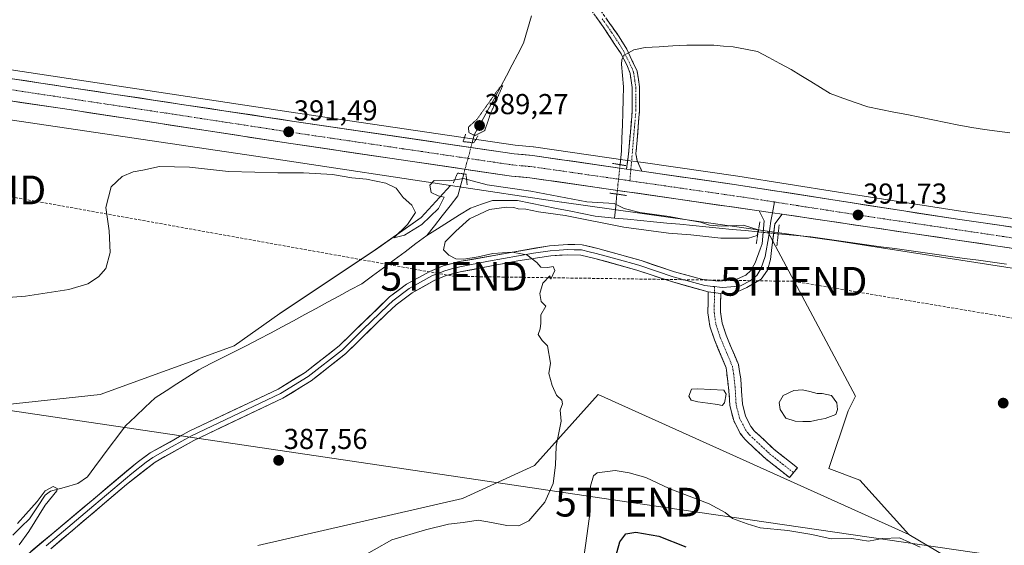
# Model space of a CAD drawing. Units: metres. Extents: x 600929 to 604390, y 4708345 to 4710709.
# Drawn here: x 603821 to 604163, y 4709419 to 4709602 of the extents above; entities that cross this region are included whole.
import ezdxf
from ezdxf.enums import TextEntityAlignment as Align

# ---------------------------------------------------------------- set-up
doc = ezdxf.new("R2010")
doc.units = ezdxf.units.M
doc.header["$MEASUREMENT"] = 0
for name, pattern in [('TRAZO_Y_PUNTO', [1, 0.5, -0.25, 0, -0.25]), ('TRAZOS2', [0.375, 0.25, -0.125]), ('TRAZOSX2', [1.5, 1, -0.5])]:
    doc.linetypes.add(name, pattern=pattern)
doc.layers.get('0').update_dxf_attribs({"lineweight": 5})
for name, color, linetype, lineweight in [('Arbolado forestal CxS', 92, 'Continuous', 0), ('Camino', 19, 'TRAZOSX2', 0), ('Camino Cxs', 19, 'Continuous', 0), ('Camino eje', 19, 'TRAZO_Y_PUNTO', 0), ('Carretera de calzada única', 19, 'Continuous', 13), ('Carretera de calzada única Cxs', 19, 'Continuous', 13), ('Carretera de calzada única eje', 19, 'TRAZO_Y_PUNTO', 0), ('Carátula', 7, 'Continuous', 5), ('Conducción de hidrocarburos lineal', 6, 'TRAZOSX2', 0), ('Corriente natural lineal', 142, 'Continuous', 13), ('Corriente natural lineal oculto', 19, 'TRAZO_Y_PUNTO', 13), ('Cultivos herbáceos CxS', 92, 'Continuous', 0), ('Curva de nivel maestra', 36, 'Continuous', 30), ('Curva de nivel normal', 36, 'Continuous', 0), ('Curva de nivel normal depresión', 36, 'TRAZOS2', 0), ('Estanque', 2, 'Continuous', 0), ('Estanque Cxs', 2, 'Continuous', 0), ('Layer 0', 7, 'Continuous', 0), ('Núcleo urbano CxS', 19, 'Continuous', 0), ('Pastizal CxS', 92, 'Continuous', 0), ('Puente lineal', 2, 'TRAZOS2', 0), ('Punto de cota en terreno', 7, 'Continuous', 0), ('Rótulo de punto de cota en terreno', 19, 'Continuous', 0), ('Tendido', 6, 'Continuous', 0), ('Torre de tendido puntual', 7, 'Continuous', 0)]:
    doc.layers.add(name, color=color, linetype=linetype, lineweight=lineweight)
doc.styles.add('Arial', font='txt', dxfattribs={"height": 0.2})

# ---------------------------------------------------------------- blocks, each defined once
blk = doc.blocks.new('*U153')
at = {"layer": 'Cultivos herbáceos CxS', "color": 92, "linetype": 'Continuous', "lineweight": 0}
blk.add_polyline3d([(603795.0199, 4709570.2949, 392.574), (603912.6197, 4709552.9263, 390.1044), (603970.9035, 4709544.1491, 389.223), (603960.6645, 4709533.0515, 389.3594), (603944.7765, 4709521.7695, 389.0364), (603911.6329, 4709499.7449, 388.2932), (603895.7445, 4709488.4631, 387.9676), (603849.1027, 4709471.5417, 387.3563), (603815.7881, 4709467.9511, 386.9543)], dxfattribs=at)
blk = doc.blocks.new('*U156')
at = {"layer": 'Cultivos herbáceos CxS', "color": 92, "linetype": 'Continuous', "lineweight": 0}
blk.add_polyline3d([(604141.46, 4709142.83, 420.29), (604140.97, 4709173.33, 416.58), (604152.03, 4709196.39, 411.82), (604157.91, 4709224.03, 408.61), (604156.57, 4709251.83, 406.89), (604161.73, 4709264.57, 405.59), (604160.23, 4709279.16, 404.09), (604148.92, 4709310.13, 400.8), (604131.46, 4709328.24, 399.82), (604130.99, 4709358.15, 397.81), (604145.89, 4709380.01, 395.7), (604148.84, 4709394.04, 395.13), (604146.66, 4709408.3, 394.77), (604143.33, 4709415.1, 394.58), (604130.25, 4709422.94, 394.76), (604113.19, 4709441.78, 393.04), (604102.43, 4709445.88, 392.71), (604109.09, 4709465.88, 392.72), (604111.66, 4709471.01, 392.59), (604081.09, 4709528.29, 391.37), (604105.04, 4709524.93, 390.96), (604169.16, 4709515.01, 391.37)], dxfattribs=at)
blk = doc.blocks.new('*U165')
at = {"layer": 'Cultivos herbáceos CxS', "color": 92, "linetype": 'Continuous', "lineweight": 0}
blk.add_polyline3d([(604130.25, 4709422.94, 394.76), (604143.33, 4709415.1, 394.58), (604146.66, 4709408.3, 394.77), (604148.84, 4709394.04, 395.13), (604145.89, 4709380.01, 395.7), (604130.99, 4709358.15, 397.81), (604131.46, 4709328.24, 399.82), (604148.92, 4709310.13, 400.8), (604160.23, 4709279.16, 404.09), (604161.73, 4709264.57, 405.59), (604156.57, 4709251.83, 406.89), (604157.91, 4709224.03, 408.61), (604152.03, 4709196.39, 411.82), (604140.97, 4709173.33, 416.58), (604141.46, 4709142.83, 420.29)], dxfattribs=at)
blk = doc.blocks.new('*U174')
at = {"layer": 'Arbolado forestal CxS', "color": 92, "linetype": 'Continuous', "lineweight": 0}
blk.add_polyline3d([(604130.25, 4709422.94, 394.76), (604143.33, 4709415.1, 394.58), (604146.66, 4709408.3, 394.77), (604148.84, 4709394.04, 395.13), (604145.89, 4709380.01, 395.7), (604130.99, 4709358.15, 397.81), (604131.46, 4709328.24, 399.82), (604148.92, 4709310.13, 400.8), (604160.23, 4709279.16, 404.09), (604161.73, 4709264.57, 405.59), (604156.57, 4709251.83, 406.89), (604157.91, 4709224.03, 408.61), (604152.03, 4709196.39, 411.82), (604140.97, 4709173.33, 416.58), (604141.46, 4709142.83, 420.29)], dxfattribs=at)
blk = doc.blocks.new('*U182')
at = {"layer": 'Curva de nivel normal', "color": 36, "linetype": 'Continuous', "lineweight": 0}
blk.add_polyline3d([(603815.63, 4709505.13, 390), (603823.22, 4709505.77, 390), (603838.22, 4709508.06, 390), (603844.86, 4709510, 390), (603848.52, 4709512.41, 390), (603851.08, 4709515.34, 390), (603852.61, 4709520.85, 390), (603852.29, 4709528.47, 390), (603851.14, 4709536.47, 390), (603852.95, 4709543.65, 390), (603856.83, 4709547.3, 390), (603860.66, 4709548.87, 390), (603863.98, 4709549.47, 390), (603869.72, 4709550.79, 390), (603880.16, 4709550.54, 390), (603893.71, 4709549.06, 390), (603902.9, 4709548.83, 390), (603910.92, 4709548.53, 390), (603919.76, 4709548.6, 390), (603929.92, 4709547.94, 390), (603936.57, 4709546.78, 390), (603941.76, 4709546.37, 390), (603948.4, 4709545.01, 390), (603952, 4709543.28, 390), (603954.4, 4709540.01, 390), (603957.41, 4709537.35, 390), (603958.73, 4709534.75, 390), (603955.96, 4709530.56, 390), (603951.19, 4709525.94, 390), (603954.86, 4709526.96, 390), (603960.97, 4709530.67, 390), (603966.73, 4709536.2, 390), (603968.67, 4709540.17, 390), (603966.58, 4709540.53, 390), (603964.24, 4709541.75, 390), (603963.68, 4709544.3, 390), (603965.25, 4709545.93, 390), (603970.42, 4709545.83, 390), (603975.43, 4709546.56, 390), (603983.61, 4709544.41, 390), (603998.8, 4709542.22, 390), (604018.27, 4709538.44, 390), (604027.84, 4709537.9, 390), (604031.22, 4709536.19, 390), (604036.7, 4709534.73, 390), (604046.88, 4709533.44, 390), (604051.81, 4709532.43, 390), (604057.8, 4709531.46, 390), (604060.93, 4709530.4, 390), (604065.04, 4709530, 390), (604072.73, 4709530.37, 390), (604077.84, 4709528.72, 390), (604077.48, 4709526.74, 390), (604074.49, 4709525.87, 390), (604064.88, 4709525.86, 390), (604054.43, 4709527.05, 390), (604046.7, 4709527.64, 390), (604031.1, 4709529.73, 390), (604010.77, 4709533.73, 390), (604001.47, 4709535.04, 390), (603997.14, 4709535.92, 390), (603994.46, 4709536.04, 390), (603992.9, 4709536.52, 390), (603990.36, 4709536.65, 390), (603984.46, 4709535.8, 390), (603977.49, 4709532.59, 390), (603972.76, 4709528.27, 390), (603969.01, 4709524.61, 390), (603968.47, 4709521.84, 390), (603970.3, 4709519.92, 390), (603972.72, 4709518.68, 390), (603975.51, 4709518.62, 390), (603980.54, 4709519.34, 390), (603985.61, 4709520.5, 390), (603992.34, 4709521.06, 390), (603997.49, 4709520.05, 390), (604000.92, 4709517.41, 390), (604002.32, 4709515.79, 390), (604004.69, 4709515.69, 390), (604006.6, 4709516.07, 390), (604007.2, 4709514.68, 390), (604005.76, 4709511.58, 390), (604005.4, 4709512.8, 390), (604003, 4709510.26, 390), (604001.93, 4709506.65, 390), (604002.4, 4709503.88, 390), (604004, 4709502.3, 390), (604002.25, 4709499.21, 390), (604002.3, 4709496.36, 390), (604002.06, 4709494.41, 390), (604001.32, 4709492.38, 390), (604002.74, 4709490.37, 390), (604004.64, 4709488.44, 390), (604005.7, 4709482.48, 390), (604005.13, 4709478.83, 390), (604006.26, 4709474.72, 390), (604007.71, 4709471.34, 390), (604009.55, 4709469.64, 390), (604009.81, 4709468.28, 390), (604009.07, 4709466.16, 390), (604009.31, 4709462.28, 390), (604007.6, 4709453.57, 390), (604007.38, 4709447.02, 390), (604006.57, 4709440.62, 390), (604003.64, 4709434.16, 390), (603998.1, 4709427.71, 390), (603994.6, 4709425.94, 390), (603990.52, 4709426.07, 390), (603985.18, 4709427.08, 390), (603980.55, 4709427.95, 390), (603975.33, 4709427.06, 390), (603970.22, 4709426.54, 390), (603962.18, 4709424.52, 390), (603950.52, 4709421.1, 390), (603938.29, 4709414.1, 390)], dxfattribs=at)
blk = doc.blocks.new('*U195')
at = {"layer": 'Curva de nivel normal', "color": 36, "linetype": 'Continuous', "lineweight": 0}
blk.add_polyline3d([(604017.21, 4709414.9, 395), (604018.3, 4709422.49, 395), (604019.4, 4709430.87, 395), (604019.54, 4709439.75, 395), (604020.6, 4709443.3, 395), (604021.89, 4709444.29, 395), (604028.13, 4709445.16, 395), (604033, 4709444.28, 395), (604038.8, 4709442.76, 395), (604046.91, 4709438.89, 395), (604060.78, 4709433.57, 395), (604066.39, 4709430.52, 395), (604068.9, 4709428.48, 395), (604074.02, 4709426.6, 395), (604078.5, 4709425.25, 395), (604088.18, 4709424.35, 395), (604096.5, 4709422.86, 395), (604103.16, 4709421.43, 395), (604110.42, 4709421.51, 395), (604116.19, 4709420.64, 395), (604121.08, 4709421.54, 395), (604126.96, 4709421.8, 395), (604134.15, 4709418.48, 395)], dxfattribs=at)
blk = doc.blocks.new('*U203')
at = {"layer": 'Curva de nivel normal', "color": 36, "linetype": 'Continuous', "lineweight": 0}
blk.add_polyline3d([(603821.02, 4709419.29, 385), (603824.33, 4709423.92, 385), (603830.08, 4709433.16, 385), (603834.1, 4709438.09, 385), (603834.14, 4709438.89, 385), (603832.8, 4709439.56, 385), (603830.06, 4709438.09, 385), (603827.29, 4709434.36, 385), (603823.31, 4709429.98, 385), (603820.36, 4709426.7, 385)], dxfattribs=at)
blk = doc.blocks.new('*U207')
at = {"layer": 'Curva de nivel maestra', "color": 36, "linetype": 'Continuous', "lineweight": 30}
blk.add_polyline3d([(604027.51, 4709412.33, 400), (604029.72, 4709420.37, 400), (604031.88, 4709423.2, 400), (604035.36, 4709423.68, 400), (604043.32, 4709422.3, 400), (604052.66, 4709418.6, 400)], dxfattribs=at)
blk = doc.blocks.new('5PATER')
at = {"layer": 'Carátula', "linetype": 'Continuous', "lineweight": 5}
h = blk.add_hatch(color=250, dxfattribs=at)
edge = h.paths.add_edge_path()
edge.add_ellipse((0, 0.01), major_axis=(-1.33, -1.34), ratio=0.999422, start_angle=0, end_angle=360)
blk = doc.blocks.new('5TTEND')
blk.add_text('5TTEND', height=10).set_placement((0, 0), align=Align.MIDDLE_CENTER)

msp = doc.modelspace()

# ---------------------------------------------------------------- linework, layer by layer
at = {"layer": 'Arbolado forestal CxS', "color": 92, "linetype": 'Continuous', "lineweight": 0}
for points in [[(603903.96, 4709419.04, 386.86), (603975.08, 4709435.4, 388.86), (604000.13, 4709446.9, 389.32), (604022.17, 4709471.51, 390.53), (604091.38, 4709440.41, 392.71), (604130.25, 4709422.94, 394.76), (604143.33, 4709415.1, 394.58)], [(604130.25, 4709422.94, 394.76), (604091.38, 4709440.41, 392.71), (604022.17, 4709471.51, 390.53), (604000.13, 4709446.9, 389.32), (603975.08, 4709435.4, 388.86), (603903.96, 4709419.04, 386.86)]]:
    msp.add_polyline3d(points, dxfattribs=at)
at = {"layer": 'Camino', "color": 19, "linetype": 'TRAZOSX2', "lineweight": 0}
for points in [[(604032.06, 4709549.88), (604032.76, 4709555.01), (604034.09, 4709570.37), (604034.04, 4709578.19), (604033.31, 4709583.13), (604032.25, 4709585.87), (604029.94, 4709590.29), (604023.99, 4709599.33), (604003.24, 4709627.68)], [(604023.14, 4709604.88), (604029.58, 4709595.76), (604032.18, 4709591.5), (604035.78, 4709583.88), (604036.59, 4709578.33), (604036.63, 4709570.27), (604035.63, 4709558.63), (604035.33, 4709555.16), (604035.82, 4709552.79), (604037.41, 4709549.11)], [(604090.11, 4709444.4), (604088.75, 4709442.68), (604080.47, 4709449.21), (604073.2, 4709456), (604071.61, 4709458.02), (604071.24, 4709458.76), (604069.34, 4709462.5), (604067.99, 4709467.69), (604067.81, 4709471.54), (604066.73, 4709480.82), (604062.61, 4709490.6), (604061.02, 4709495.34), (604060.37, 4709499.97), (604060.46, 4709507.23)], [(604064.83, 4709506.64), (604064.75, 4709500.25), (604065.3, 4709496.35), (604066.71, 4709492.14), (604070.99, 4709481.97), (604071.8, 4709477), (604072.35, 4709468.35), (604073.46, 4709464.06), (604075.32, 4709460.39), (604076.43, 4709458.97), (604083.32, 4709452.54), (604091.46, 4709446.12), (604090.11, 4709444.4)]]:
    msp.add_lwpolyline(points, dxfattribs=at)
at = {"layer": 'Camino Cxs', "color": 19, "linetype": 'Continuous', "lineweight": 0}
for points in [[(604032.06, 4709549.88), (604033.58, 4709549.67), (604037.41, 4709549.11)], [(604060.46, 4709507.23), (604064.83, 4709506.64)]]:
    msp.add_lwpolyline(points, dxfattribs=at)
msp.add_polyline3d([(604025.29, 4709601.84, 390.69), (604027.43, 4709598.8, 390.65), (604029.58, 4709595.76, 390.48), (604032.18, 4709591.5, 390.26), (604033.98, 4709587.69, 390.36), (604035.78, 4709583.88, 390.77), (604036.19, 4709581.11, 390.85), (604036.59, 4709578.33, 390.9), (604036.61, 4709574.3, 390.86), (604036.63, 4709570.27, 390.81), (604036.3, 4709566.39, 390.73), (604035.96, 4709562.51, 390.62), (604035.63, 4709558.63, 390.5), (604035.33, 4709555.16, 390.62), (604035.82, 4709552.79, 390.82), (604037.41, 4709549.11, 391.25), (604033.58, 4709549.67, 391.18), (604032.06, 4709549.88, 391.13), (604032.41, 4709552.45, 390.72), (604032.76, 4709555.01, 390.38), (604033.09, 4709558.85, 390), (604033.43, 4709562.69, 390.13), (604033.76, 4709566.53, 390.26), (604034.09, 4709570.37, 390.36), (604034.07, 4709574.28, 390.4), (604034.04, 4709578.19, 390.45), (604033.31, 4709583.13, 390.3), (604032.25, 4709585.87, 390.11), (604029.94, 4709590.29, 390.27), (604027.96, 4709593.3, 390.47), (604025.97, 4709596.32, 390.61), (604023.99, 4709599.33, 390.65), (604021.4, 4709602.87, 390.8)], dxfattribs=at)
msp.add_polyline3d([(604064.83, 4709506.64, 391), (604064.79, 4709503.45, 391), (604064.75, 4709500.25, 390.97), (604065.3, 4709496.35, 390.94), (604066.71, 4709492.14, 390.92), (604068.14, 4709488.75, 390.9), (604069.56, 4709485.36, 390.94), (604070.99, 4709481.97, 390.98), (604071.4, 4709479.49, 391), (604071.8, 4709477, 391.11), (604072.08, 4709472.68, 391.3), (604072.35, 4709468.35, 391.37), (604073.46, 4709464.06, 391.51), (604075.32, 4709460.39, 391.54), (604076.43, 4709458.97, 391.51), (604079.88, 4709455.76, 391.7), (604083.32, 4709452.54, 391.84), (604086.03, 4709450.4, 392.01), (604088.75, 4709448.26, 392.1), (604091.46, 4709446.12, 392.22), (604088.75, 4709442.68, 392.22), (604085.99, 4709444.86, 392.02), (604083.23, 4709447.03, 391.83), (604080.47, 4709449.21, 391.71), (604076.84, 4709452.61, 391.54), (604073.2, 4709456, 391.41), (604071.61, 4709458.02, 391.39), (604071.24, 4709458.76, 391.38), (604069.34, 4709462.5, 391.43), (604068.67, 4709465.1, 391.35), (604067.99, 4709467.69, 391.11), (604067.81, 4709471.54, 391.03), (604067.27, 4709476.18, 391.02), (604066.73, 4709480.82, 391), (604065.36, 4709484.08, 390.96), (604063.98, 4709487.34, 390.9), (604062.61, 4709490.6, 390.84), (604061.02, 4709495.34, 390.82), (604060.37, 4709499.97, 390.84), (604060.42, 4709503.6, 390.83), (604060.46, 4709507.23, 390.88), (604064.83, 4709506.64, 391)], close=True, dxfattribs=at)
at = {"layer": 'Camino eje', "color": 19, "linetype": 'TRAZO_Y_PUNTO', "lineweight": 0}
for points in [[(604023.57, 4709602.11), (604026.79, 4709597.55), (604029.76, 4709593.03), (604031.06, 4709590.9), (604031.88, 4709589.17), (604033.03, 4709586.96), (604034.02, 4709584.88), (604034.55, 4709583.51), (604034.95, 4709580.73), (604035.32, 4709578.26), (604035.34, 4709574.23), (604035.36, 4709570.32), (604034.86, 4709564.5), (604033.58, 4709549.67)], [(604033.58, 4709549.67), (604033.24, 4709545.8)], [(604062.65, 4709506.94), (604062.56, 4709500.11), (604063.16, 4709495.85), (604064.66, 4709491.37), (604068.86, 4709481.4), (604069.27, 4709478.91), (604069.81, 4709474.27), (604070.08, 4709469.95), (604070.17, 4709468.02), (604070.73, 4709465.88), (604071.4, 4709463.28), (604072.35, 4709461.41), (604073.37, 4709459.39), (604074.26, 4709458.2), (604074.82, 4709457.49), (604081.9, 4709450.88), (604090.11, 4709444.4)], [(604062.67, 4709509.04), (604062.65, 4709506.94)]]:
    msp.add_lwpolyline(points, dxfattribs=at)
at = {"layer": 'Carretera de calzada única', "color": 19, "linetype": 'Continuous', "lineweight": 13}
for points in [[(602836.45, 4709672.47), (602869.42, 4709665.58), (602888.64, 4709662.15), (602909.37, 4709659.19), (602942.62, 4709655.69), (602968.32, 4709654.1), (603037.12, 4709651.86), (603084.32, 4709650.81), (603140.26, 4709649.24), (603191.94, 4709648.27), (603236.6, 4709646.73), (603294.01, 4709644.84), (603334.07, 4709642.04), (603374.14, 4709638.15), (603400.78, 4709634.97), (603427.35, 4709631.31), (603608.03, 4709604.51), (603695.03, 4709591.77), (603836.07, 4709570.88), (603915.44, 4709558.75), (603992.07, 4709547.43), (603998.46, 4709546.86), (604078.16, 4709535.36)], [(604032.06, 4709549.88), (603999.35, 4709554.6), (603993, 4709555.17), (603916.6, 4709566.44), (603701.26, 4709598.96), (603609.17, 4709612.22), (603428.48, 4709639.01), (603401.78, 4709642.69), (603370.58, 4709646.36)], [(604368.01, 4709499.84), (604289.94, 4709511.25), (604225.37, 4709521.24), (604147.08, 4709532.43), (604105.3, 4709538.93), (604070.35, 4709544.42), (604037.41, 4709549.11)], [(604086.23, 4709534.19), (604224.44, 4709513.76), (604288.87, 4709504.09), (604368.13, 4709491.91)]]:
    msp.add_lwpolyline(points, dxfattribs=at)
at = {"layer": 'Carretera de calzada única Cxs', "color": 19, "linetype": 'Continuous', "lineweight": 13}
for points in [[(604032.06, 4709549.88), (604033.58, 4709549.67), (604037.41, 4709549.11)], [(604078.16, 4709535.36), (604082.78, 4709534.67), (604086.23, 4709534.19)]]:
    msp.add_lwpolyline(points, dxfattribs=at)
for points in [[(603818.72, 4709581.22, 391.9), (603823.61, 4709580.48, 391.88), (603828.51, 4709579.74, 391.89), (603833.4, 4709579, 391.91), (603838.29, 4709578.27, 391.86), (603843.19, 4709577.53, 391.78), (603848.08, 4709576.79, 391.67), (603852.98, 4709576.05, 391.59), (603857.87, 4709575.31, 391.6), (603862.77, 4709574.57, 391.66), (603867.66, 4709573.83, 391.69), (603872.55, 4709573.09, 391.64), (603877.45, 4709572.35, 391.51), (603882.34, 4709571.61, 391.36), (603887.24, 4709570.87, 391.35), (603892.13, 4709570.14, 391.39), (603897.02, 4709569.4, 391.42), (603901.92, 4709568.66, 391.46), (603906.81, 4709567.92, 391.39), (603911.71, 4709567.18, 391.29), (603916.6, 4709566.44, 391.2), (603921.38, 4709565.74, 391.24), (603926.15, 4709565.03, 391.18), (603930.93, 4709564.33, 391.26), (603935.7, 4709563.62, 391.35), (603940.48, 4709562.92, 391.27), (603945.25, 4709562.21, 391.23), (603950.03, 4709561.51, 391.21), (603954.8, 4709560.81, 391.15), (603959.58, 4709560.1, 391.09), (603964.35, 4709559.4, 391.16), (603969.13, 4709558.69, 391.27), (603973.9, 4709557.99, 391.27), (603978.68, 4709557.28, 391.26), (603983.45, 4709556.58, 391.14), (603988.23, 4709555.87, 391.02), (603993, 4709555.17, 391.02), (603996.18, 4709554.89, 391), (603999.35, 4709554.6, 391.05), (604004.02, 4709553.93, 391.16), (604008.7, 4709553.25, 391.17), (604013.37, 4709552.58, 391.01), (604018.04, 4709551.9, 390.89), (604022.71, 4709551.23, 390.94), (604027.39, 4709550.55, 390.99), (604032.06, 4709549.88, 391.13), (604033.58, 4709549.67, 391.18), (604037.41, 4709549.11, 391.25), (604042.12, 4709548.44, 391.28), (604046.82, 4709547.77, 391.11), (604051.53, 4709547.1, 391.07), (604056.23, 4709546.43, 390.99), (604060.94, 4709545.76, 391.02), (604065.64, 4709545.09, 391.09), (604070.35, 4709544.42, 391.22), (604074.72, 4709543.73, 391.28), (604079.09, 4709543.05, 391.27), (604083.46, 4709542.36, 391.25), (604087.83, 4709541.68, 391.2), (604092.19, 4709540.99, 391.16), (604096.56, 4709540.3, 391.25), (604100.93, 4709539.62, 391.36), (604105.3, 4709538.93, 391.5), (604109.94, 4709538.21, 391.54), (604114.58, 4709537.49, 391.48), (604119.23, 4709536.76, 391.45), (604123.87, 4709536.04, 391.45), (604128.51, 4709535.32, 391.52), (604133.15, 4709534.6, 391.63), (604137.8, 4709533.87, 391.78), (604142.44, 4709533.15, 391.83), (604147.08, 4709532.43, 391.74), (604151.97, 4709531.73, 391.69), (604156.87, 4709531.03, 391.67), (604161.76, 4709530.33, 391.78), (604166.65, 4709529.63, 391.92)], [(604165.21, 4709522.52, 391.69), (604160.27, 4709523.25, 391.83), (604155.34, 4709523.98, 391.64), (604150.4, 4709524.7, 391.59), (604145.46, 4709525.43, 391.46), (604140.53, 4709526.16, 391.04), (604135.59, 4709526.89, 391.31), (604130.65, 4709527.62, 391.53), (604125.72, 4709528.35, 391.67), (604120.78, 4709529.08, 391.43), (604115.85, 4709529.81, 391.35), (604110.91, 4709530.54, 390.81), (604105.97, 4709531.27, 390.91), (604101.04, 4709532, 391.14), (604096.1, 4709532.73, 391.41), (604091.17, 4709533.46, 391.5), (604086.23, 4709534.19, 391.51), (604082.78, 4709534.67, 391.48), (604078.16, 4709535.36, 391.41), (604073.47, 4709536.04, 391.3), (604068.78, 4709536.71, 391.29), (604064.1, 4709537.39, 391.32), (604059.41, 4709538.07, 391.37), (604054.72, 4709538.74, 391.39), (604050.03, 4709539.42, 391.31), (604045.34, 4709540.1, 391.24), (604040.65, 4709540.77, 391.16), (604035.97, 4709541.45, 391.12), (604031.28, 4709542.12, 391.14), (604026.59, 4709542.8, 391.12), (604021.9, 4709543.48, 391.27), (604017.21, 4709544.15, 391.16), (604012.52, 4709544.83, 391.16), (604007.84, 4709545.51, 391.1), (604003.15, 4709546.18, 391.04), (603998.46, 4709546.86, 390.93), (603995.27, 4709547.15, 390.91), (603992.07, 4709547.43, 390.99), (603987.28, 4709548.14, 391.1), (603982.49, 4709548.85, 391.05), (603977.7, 4709549.55, 390.56), (603972.91, 4709550.26, 390.92), (603968.12, 4709550.97, 390.98), (603963.33, 4709551.68, 390.99), (603958.54, 4709552.38, 391.06), (603953.76, 4709553.09, 391.15), (603948.97, 4709553.8, 391.16), (603944.18, 4709554.51, 391.05), (603939.39, 4709555.21, 390.94), (603934.6, 4709555.92, 390.92), (603929.81, 4709556.63, 390.97), (603925.02, 4709557.34, 391.09), (603920.23, 4709558.04, 391.19), (603915.44, 4709558.75, 391.22), (603910.77, 4709559.46, 391.13), (603906.1, 4709560.18, 391.24), (603901.43, 4709560.89, 391.13), (603896.76, 4709561.6, 391.24), (603892.1, 4709562.32, 391.29), (603887.43, 4709563.03, 391.45), (603882.76, 4709563.74, 391.51), (603878.09, 4709564.46, 391.47), (603873.42, 4709565.17, 391.38), (603868.75, 4709565.89, 391.38), (603864.08, 4709566.6, 391.44), (603859.41, 4709567.31, 391.52), (603854.75, 4709568.03, 391.64), (603850.08, 4709568.74, 391.69), (603845.41, 4709569.45, 391.61), (603840.74, 4709570.17, 391.59), (603836.07, 4709570.88, 391.62), (603831.21, 4709571.6, 391.74), (603826.34, 4709572.32, 391.84), (603821.48, 4709573.04, 391.92), (603816.62, 4709573.76, 392.02)]]:
    msp.add_polyline3d(points, dxfattribs=at)
at = {"layer": 'Carretera de calzada única eje', "color": 19, "linetype": 'TRAZO_Y_PUNTO', "lineweight": 0}
for points in [[(603367.9, 4709642.7), (603370.21, 4709642.48), (603387.96, 4709640.42), (603401.28, 4709638.83), (603427.92, 4709635.16), (603518.26, 4709621.76), (603608.6, 4709608.35), (603652.1, 4709602), (603698.14, 4709595.36), (603768.67, 4709584.92), (603876.33, 4709568.66), (603916.01, 4709562.59), (603954.21, 4709556.96), (603992.53, 4709551.3), (603995.73, 4709551.01), (603998.91, 4709550.74), (604033.24, 4709545.8)], [(604033.24, 4709545.8), (604074.25, 4709539.89), (604083.48, 4709538.44)], [(604083.48, 4709538.44), (604091.73, 4709537.15), (604112.62, 4709533.9), (604185.76, 4709523.09), (604224.91, 4709517.5), (604257.19, 4709512.5), (604289.41, 4709507.67), (604329.03, 4709501.58), (604368.07, 4709495.88)]]:
    msp.add_lwpolyline(points, dxfattribs=at)
at = {"layer": 'Conducción de hidrocarburos lineal', "color": 6, "linetype": 'TRAZOSX2', "lineweight": 0}
msp.add_polyline3d([(601110.95, 4709781.81, 380.92), (601441.16, 4709761.62, 388.16), (601701.28, 4709744.29, 395.3), (601886.32, 4709733.82, 386.49), (602131.21, 4709721.93, 387.17), (602336.08, 4709708.28, 384.39), (602775.24, 4709608.31, 399.68), (602928.56, 4709609.47, 403.86), (603348.87, 4709595.44, 394.03), (603584.33, 4709580.23, 396.79), (603804.8, 4709542.62, 393.7), (603972.14, 4709512.62, 389.6), (604090.19, 4709510.87, 391.46), (604309.19, 4709474.18, 392.24), (604368.48, 4709468.61, 393.27)], dxfattribs=at)
at = {"layer": 'Corriente natural lineal', "color": 142, "linetype": 'Continuous', "lineweight": 13}
for points in [[(603999, 4709603.16, 390.67), (603997.66, 4709598.38, 390.7), (603996.31, 4709593.59, 390.31), (603994.34, 4709589.83, 390.59), (603992.37, 4709586.08, 390.43), (603990.4, 4709582.32, 390.25), (603988.43, 4709578.57, 390.31), (603986.46, 4709574.81, 389.91), (603984.04, 4709570.53, 390.09), (603981.63, 4709566.26, 389.83), (603979.21, 4709561.98, 390.29), (603978.44, 4709559.08, 391.07)], [(604165.28, 4709562.42, 391.75), (604160.88, 4709563.04, 391.64), (604156.47, 4709563.66, 391.44), (604152.07, 4709564.28, 391.42), (604147.55, 4709565.18, 391.47), (604143.03, 4709566.09, 391.5), (604138.51, 4709566.99, 391.35), (604133.99, 4709567.89, 391.14), (604129.46, 4709568.79, 391.07), (604124.94, 4709569.7, 391.2), (604120.42, 4709570.6, 391.32), (604115.9, 4709571.5, 391.2), (604111.56, 4709573.03, 391.03), (604107.23, 4709574.56, 390.98), (604102.89, 4709576.09, 391.15), (604099.49, 4709578.19, 391.1), (604096.09, 4709580.3, 391.07), (604092.68, 4709582.4, 390.86), (604089.28, 4709584.5, 390.87), (604085.41, 4709586.57, 390.84), (604081.53, 4709588.65, 390.9), (604077.66, 4709590.72, 390.9), (604073.42, 4709591.52, 390.85), (604069.18, 4709592.31, 390.76), (604065.82, 4709592.59, 390.71), (604062.45, 4709592.87, 390.73), (604057.75, 4709592.91, 390.73), (604053.05, 4709592.95, 390.63), (604048.22, 4709592.66, 390.6), (604043.39, 4709592.37, 390.67), (604038.56, 4709592.08, 390.6), (604034.58, 4709591.33, 390.42), (604032.74, 4709590.31, 390.25)], [(604030.82, 4709588.61, 390.12), (604030.45, 4709587.87, 390.14), (604030.36, 4709586.35, 390.13), (604030.72, 4709582.41, 390.05), (604031.07, 4709578.47, 390.05), (604030.93, 4709574.01, 389.96), (604030.78, 4709569.56, 389.96), (604030.64, 4709565.1, 389.92), (604030.49, 4709560.65, 389.85), (604030.35, 4709556.19, 390.14), (604029.84, 4709551.41, 390.85)], [(603975.53, 4709548.19, 390.21), (603974.51, 4709544.38, 389.36), (603973.49, 4709540.56, 389.16), (603970.78, 4709537.11, 389.36), (603968.06, 4709533.66, 389.23), (603965.35, 4709530.2, 389.06), (603962.63, 4709526.75, 388.91)], [(604028.76, 4709541.17, 390.84), (604028.32, 4709537.02, 389.87), (604027.88, 4709532.87, 389.19)], [(604027.88, 4709532.87, 389.19), (604024.56, 4709533.19, 389.1), (604021.23, 4709533.51, 389.03), (604016.72, 4709534.41, 389.23), (604012.2, 4709535.31, 389.34), (604007.69, 4709536.21, 389.45), (604003.18, 4709537.1, 389.17), (603998.66, 4709538, 388.82), (603994.15, 4709538.9, 388.76), (603989.84, 4709538.94, 388.79), (603985.53, 4709538.97, 388.8), (603981.7, 4709537.65, 388.91), (603977.87, 4709536.33, 389.15), (603974.06, 4709533.94, 389.36), (603970.25, 4709531.54, 389.23), (603966.44, 4709529.15, 388.92), (603962.63, 4709526.75, 388.91)], [(604077.86, 4709528.05, 390.11), (604073.31, 4709528.49, 389.4), (604068.77, 4709528.93, 389.49), (604064.23, 4709529.36, 389.6), (604059.68, 4709529.8, 389.61), (604055.14, 4709530.24, 389.61), (604050.6, 4709530.68, 389.67), (604046.05, 4709531.12, 389.63), (604041.51, 4709531.56, 389.74), (604036.97, 4709531.99, 389.57), (604032.42, 4709532.43, 389.33), (604027.88, 4709532.87, 389.19)], [(604164.14, 4709516.83, 390.68), (604159.29, 4709517.51, 390.46), (604154.44, 4709518.18, 390.28), (604149.58, 4709518.86, 390.4), (604144.73, 4709519.53, 390.79), (604139.88, 4709520.21, 390.87), (604135.03, 4709520.88, 390.91), (604130.17, 4709521.56, 390.72), (604125.32, 4709522.23, 390.45), (604120.47, 4709522.91, 390.37), (604115.61, 4709523.58, 390.37), (604110.76, 4709524.26, 390.43), (604105.91, 4709524.93, 390.57), (604101.05, 4709525.61, 390.61), (604096.2, 4709526.28, 390.77), (604092.4, 4709526.65, 390.54), (604088.6, 4709527.01, 390.58), (604084.8, 4709527.38, 390.88)], [(603962.63, 4709526.75, 388.91), (603958.87, 4709523.96, 388.87), (603955.1, 4709521.17, 389.01), (603951.34, 4709518.38, 388.94), (603947.57, 4709515.59, 388.78), (603943.81, 4709512.8, 388.57), (603940.04, 4709510.01, 388.65), (603936.08, 4709507.87, 388.28), (603932.13, 4709505.73, 388.2), (603928.17, 4709503.58, 388.52), (603924.22, 4709501.44, 388.5), (603920.26, 4709499.3, 388.09), (603916.3, 4709497.16, 388.15), (603912.35, 4709495.01, 388.03), (603908.39, 4709492.87, 387.88), (603904.23, 4709490.75, 387.89), (603900.08, 4709488.63, 387.68), (603895.92, 4709486.52, 387.72), (603891.76, 4709484.4, 387.37), (603887.61, 4709482.28, 387.51), (603883.45, 4709480.16, 387.5), (603879.64, 4709477.71, 387.35), (603875.84, 4709475.26, 387.31), (603872.03, 4709472.8, 387.12), (603868.22, 4709470.35, 387.15), (603864.8, 4709467.11, 387.19), (603861.38, 4709463.88, 386.92), (603857.96, 4709460.64, 387), (603855.31, 4709457.1, 386.84), (603852.65, 4709453.56, 386.61), (603850, 4709450.01, 386.5), (603847.34, 4709446.47, 386.5), (603844.69, 4709442.93, 386.47), (603841.33, 4709440.6, 386.3), (603836.6, 4709439.27, 385.22), (603831.86, 4709437.93, 384.68), (603830.07, 4709436.54, 384.91), (603827.31, 4709432.47, 384.65), (603824.55, 4709428.39, 384.76), (603821.68, 4709425.56, 384.67), (603818.82, 4709422.73, 384.45)]]:
    msp.add_polyline3d(points, dxfattribs=at)
at = {"layer": 'Corriente natural lineal oculto', "color": 19, "linetype": 'TRAZO_Y_PUNTO', "lineweight": 13}
for points in [[(604032.74, 4709590.31, 390.25), (604031.26, 4709589.49, 390.12), (604030.82, 4709588.61, 390.12)], [(603978.44, 4709559.08, 391.07), (603977.47, 4709555.45, 391.32), (603976.5, 4709551.83, 390.96), (603975.53, 4709548.2, 390.21), (603975.53, 4709548.19, 390.21)], [(604029.84, 4709551.41, 390.85), (604029.48, 4709548, 391.35), (604029.12, 4709544.59, 391.33), (604028.76, 4709541.18, 390.84), (604028.76, 4709541.17, 390.84)], [(604084.8, 4709527.38, 390.88), (604081.33, 4709527.72, 391.33), (604077.86, 4709528.05, 390.11), (604077.86, 4709528.05, 390.11)]]:
    msp.add_polyline3d(points, dxfattribs=at)
at = {"layer": 'Cultivos herbáceos CxS', "color": 92, "linetype": 'Continuous', "lineweight": 0}
for points in [[(603382.3, 4709630.88, 391.51), (603410.69, 4709627.33, 391.19), (603467.16, 4709618.98, 390.72), (603467.16, 4709618.98, 390.72), (603467.17, 4709618.98, 390.72), (603581.19, 4709602.27, 394.31), (603652.1, 4709591.78, 393.37), (603717.14, 4709582.12, 391.14), (603794.99, 4709570.3, 392.57), (603795, 4709570.3, 392.57), (603795.02, 4709570.29, 392.57), (603912.62, 4709552.93, 390.1), (603970.9, 4709544.15, 389.22)], [(603632.48, 4709611.89, 393.82), (603701.7, 4709601.93, 393.18), (603917.04, 4709569.41, 391.18), (603993.35, 4709558.15, 391.14), (603999.62, 4709557.59, 391.15), (603999.78, 4709557.57, 391.15), (604032.47, 4709552.88, 391.27), (604037.81, 4709552.12, 391.22), (604070.8, 4709547.39, 391.21), (604105.76, 4709541.89, 391.49), (604147.52, 4709535.4, 391.62), (604225.81, 4709524.21, 392.29), (604290.39, 4709514.22, 393.07), (604367.96, 4709502.88, 394.68)], [(604353.01, 4709610.91, 404.19), (604354.84, 4709598.9, 403.36), (604361.46, 4709587.43, 400.84), (604366.72, 4709585.96, 400.98), (604367.96, 4709502.88, 394.68), (604367.96, 4709502.88, 394.68), (604290.39, 4709514.22, 393.07), (604225.81, 4709524.21, 392.29), (604147.52, 4709535.4, 391.62), (604105.76, 4709541.89, 391.49), (604070.8, 4709547.39, 391.21), (604037.81, 4709552.12, 391.22), (604032.47, 4709552.88, 391.27), (603999.78, 4709557.57, 391.15), (603999.62, 4709557.59, 391.15), (603993.35, 4709558.15, 391.14), (603917.04, 4709569.41, 391.18), (603701.7, 4709601.93, 393.18)], [(603970.9, 4709544.15, 389.22), (603960.66, 4709533.05, 389.36), (603944.78, 4709521.77, 389.04), (603911.63, 4709499.74, 388.29), (603895.74, 4709488.46, 387.97), (603849.1, 4709471.54, 387.36), (603815.79, 4709467.95, 386.95), (603791.19, 4709463.85, 386.5), (603789.65, 4709479.23, 387.18), (603804, 4709488.46, 387.11), (603816.66, 4709503.72, 389.19), (603814.25, 4709530, 394.06), (603785.26, 4709535.97, 395.11), (603761.38, 4709543.13, 394.27), (603753.89, 4709545.36, 393.51), (603748.65, 4709546.93, 393.09), (603745.53, 4709528.39, 392.58), (603753.26, 4709478.72, 389.63), (603762.48, 4709459.23, 385.89), (603747.41, 4709447.66, 384.71), (603719.53, 4709431.72, 383.72), (603711.14, 4709425.89, 383.36)], [(604081.09, 4709528.29, 391.37), (604111.66, 4709471.01, 392.59), (604109.09, 4709465.88, 392.72), (604102.43, 4709445.88, 392.71), (604113.19, 4709441.78, 393.04), (604130.25, 4709422.94, 394.76)], [(604081.09, 4709528.29, 391.37), (604105.04, 4709524.93, 390.96), (604169.16, 4709515.01, 391.37), (604181.64, 4709513.05, 391.73), (604279.58, 4709497.68, 392.08), (604279.68, 4709497.67, 392.07), (604366.95, 4709485.15, 393.74), (604368.23, 4709484.95, 393.78)]]:
    msp.add_polyline3d(points, dxfattribs=at)
at = {"layer": 'Curva de nivel normal depresión', "color": 36, "linetype": 'TRAZOS2', "lineweight": 0}
msp.add_polyline3d([(603979.32, 4709561.48, 390), (603982.8, 4709563.22, 390), (603984.68, 4709568.79, 390), (603987.53, 4709575.46, 390), (603989.1, 4709578.83, 390), (603988.14, 4709578.46, 390), (603980.09, 4709567.13, 390), (603977.14, 4709564.46, 390), (603977.28, 4709562.55, 390), (603979.32, 4709561.48, 390)], dxfattribs=at)
at = {"layer": 'Estanque', "color": 2, "linetype": 'Continuous', "lineweight": 0}
for points in [[(604065.33, 4709467.73, 391.08), (604063.76, 4709468.04, 391.12), (604060.32, 4709468.51, 391.2), (604056.88, 4709468.98, 391.19), (604054.54, 4709469.61, 391.19), (604053.76, 4709471.01, 391.1), (604054.69, 4709473.36, 390.89), (604056.88, 4709473.52, 390.82), (604061.42, 4709473.28, 390.9), (604065.95, 4709473.05, 390.96), (604066.73, 4709471.64, 390.97), (604066.11, 4709468.67, 390.95), (604065.33, 4709467.73, 391.08)], [(604096, 4709462.17, 391.88), (604093.33, 4709462.22, 391.87), (604090.66, 4709462.27, 391.87), (604087.41, 4709463.3, 391.79), (604085.54, 4709466.31, 391.85), (604085.18, 4709468.74, 391.89), (604086.56, 4709471.19, 391.93), (604090.27, 4709472.94, 391.89), (604093.28, 4709473.18, 391.9), (604095.84, 4709472.56, 391.95), (604098.39, 4709471.93, 392.18), (604100.13, 4709471.94, 392.39), (604103.38, 4709471.25, 392.33), (604105.13, 4709468.71, 391.99), (604105.38, 4709466.39, 391.98), (604104.8, 4709464.65, 391.97), (604101.1, 4709463.24, 391.77), (604098.55, 4709462.71, 391.83), (604096, 4709462.17, 391.88)]]:
    msp.add_polyline3d(points, dxfattribs=at)
at = {"layer": 'Estanque Cxs', "color": 2, "linetype": 'Continuous', "lineweight": 0}
for points in [[(604066.11, 4709468.67, 390.95), (604065.33, 4709467.73, 391.08), (604063.76, 4709468.04, 391.12), (604060.32, 4709468.51, 391.2), (604056.88, 4709468.98, 391.19), (604054.54, 4709469.61, 391.19), (604053.76, 4709471.01, 391.1), (604054.69, 4709473.36, 390.89), (604056.88, 4709473.52, 390.82), (604061.42, 4709473.28, 390.9), (604065.95, 4709473.05, 390.96), (604066.73, 4709471.64, 390.97), (604066.11, 4709468.67, 390.95)], [(604093.28, 4709473.18, 391.9), (604095.84, 4709472.56, 391.95), (604098.39, 4709471.93, 392.18), (604100.13, 4709471.94, 392.39), (604103.38, 4709471.25, 392.33), (604105.13, 4709468.71, 391.99), (604105.38, 4709466.39, 391.98), (604104.8, 4709464.65, 391.97), (604101.1, 4709463.24, 391.77), (604098.55, 4709462.71, 391.83), (604096, 4709462.17, 391.88), (604093.33, 4709462.22, 391.87), (604090.66, 4709462.27, 391.87), (604087.41, 4709463.3, 391.79), (604085.54, 4709466.31, 391.85), (604085.18, 4709468.74, 391.89), (604086.56, 4709471.19, 391.93), (604090.27, 4709472.94, 391.89), (604093.28, 4709473.18, 391.9)]]:
    msp.add_polyline3d(points, close=True, dxfattribs=at)
at = {"layer": 'Layer 0', "linetype": 'Continuous', "lineweight": 0}
for points in [[(604083.48, 4709538.44), (604082.78, 4709534.67)], [(603814.03, 4709407.69), (603861.99, 4709447.97), (603866.55, 4709451.29), (603880.09, 4709458.8), (603910.97, 4709473.43), (603920.43, 4709479.25), (603932.15, 4709488.45), (603949.75, 4709505.46), (603955.61, 4709509.83), (603963.69, 4709514.34), (603968.31, 4709516.24), (603973.89, 4709517.72), (604005.31, 4709523.26), (604011.65, 4709523.71), (604016.65, 4709523.58), (604022.07, 4709522.29), (604037.15, 4709518.06), (604048.79, 4709514.2), (604058.13, 4709511.65), (604064.04, 4709510.97), (604069.81, 4709511.41), (604070.68, 4709511.78), (604073.53, 4709512.96), (604075.31, 4709514.58), (604076.85, 4709517.33), (604078.57, 4709522.01), (604079.17, 4709523.9), (604079.98, 4709531.9), (604078.16, 4709535.36)], [(604062.67, 4709509.04), (604064.44, 4709508.81), (604065.45, 4709508.74), (604068.34, 4709508.96), (604071.66, 4709509.35), (604075.1, 4709511), (604077.35, 4709512.92), (604078.81, 4709515.24), (604080.26, 4709519.54), (604081.52, 4709526.68), (604082.25, 4709531.77), (604082.78, 4709534.67)], [(604086.23, 4709534.19), (604083.67, 4709530.89), (604082.56, 4709522.59), (604082.18, 4709518.48), (604081.06, 4709514.71), (604078.87, 4709511.67), (604073.91, 4709508.76), (604069.8, 4709506.85), (604066.86, 4709506.5), (604064.83, 4709506.64)], [(604078.16, 4709535.36), (604082.78, 4709534.67), (604086.23, 4709534.19)], [(604062.67, 4709509.04), (604062.11, 4709509.12), (604059.3, 4709509.44), (604052.94, 4709511.21), (604048.27, 4709512.49), (604036.39, 4709516.43), (604028.85, 4709518.54), (604021.56, 4709520.58), (604019.13, 4709521.15), (604016.42, 4709521.8), (604013.92, 4709521.86), (604011.69, 4709521.92), (604008.7, 4709521.71), (604005.53, 4709521.48), (603999.8, 4709520.63), (603984.09, 4709517.86), (603974.09, 4709515.93), (603971.3, 4709515.19), (603968.88, 4709514.54), (603964.47, 4709512.73), (603956.59, 4709508.33), (603950.91, 4709504.1), (603949.27, 4709502.6), (603940.47, 4709494.1), (603933.33, 4709487.1), (603921.46, 4709477.78), (603911.83, 4709471.86), (603880.91, 4709457.21), (603874.14, 4709453.46), (603867.39, 4709449.7), (603865.11, 4709448.04), (603860.14, 4709444.14), (603846.97, 4709432.97), (603830.37, 4709419.03)], [(604060.46, 4709507.23), (604047.75, 4709510.77), (604035.62, 4709514.79), (604021.04, 4709518.86), (604016.18, 4709520.01), (604011.73, 4709520.13), (604005.75, 4709519.7), (603994.29, 4709518), (603974.28, 4709514.14), (603969.45, 4709512.84), (603965.25, 4709511.11), (603957.56, 4709506.82), (603952.07, 4709502.73), (603948.78, 4709499.74), (603934.5, 4709485.75), (603922.48, 4709476.31), (603912.68, 4709470.28), (603881.73, 4709455.62), (603868.22, 4709448.1), (603858.29, 4709440.31), (603831.94, 4709417.96)], [(604060.46, 4709507.23), (604064.83, 4709506.64)]]:
    msp.add_lwpolyline(points, dxfattribs=at)
msp.add_polyline3d([(603825.1, 4709416.99, 385.44), (603828.79, 4709420.08, 385.64), (603832.48, 4709423.18, 385.88), (603836.17, 4709426.28, 386.13), (603839.85, 4709429.38, 386.38), (603843.54, 4709432.48, 386.64), (603847.23, 4709435.58, 386.85), (603850.92, 4709438.67, 386.99), (603854.61, 4709441.77, 387.13), (603858.3, 4709444.87, 387.23), (603861.99, 4709447.97, 387.34), (603864.27, 4709449.63, 387.39), (603866.55, 4709451.29, 387.49), (603869.94, 4709453.17, 387.55), (603873.32, 4709455.05, 387.62), (603876.71, 4709456.92, 387.72), (603880.09, 4709458.8, 387.76), (603884.5, 4709460.89, 387.94), (603888.91, 4709462.98, 388.05), (603893.32, 4709465.07, 388.14), (603897.74, 4709467.16, 388.29), (603902.15, 4709469.25, 388.35), (603906.56, 4709471.34, 388.51), (603910.97, 4709473.43, 388.51), (603914.12, 4709475.37, 388.65), (603917.28, 4709477.31, 388.68), (603920.43, 4709479.25, 388.76), (603924.34, 4709482.32, 388.95), (603928.24, 4709485.38, 389.09), (603932.15, 4709488.45, 389.08), (603935.67, 4709491.85, 389.2), (603939.19, 4709495.25, 389.33), (603942.71, 4709498.66, 389.41), (603946.23, 4709502.06, 389.52), (603949.75, 4709505.46, 389.51), (603952.68, 4709507.65, 389.4), (603955.61, 4709509.83, 389.46), (603959.65, 4709512.09, 389.54), (603963.69, 4709514.34, 389.57), (603968.31, 4709516.24, 389.63), (603971.1, 4709516.98, 389.69), (603973.89, 4709517.72, 389.78), (603978.38, 4709518.51, 389.82), (603982.87, 4709519.3, 389.92), (603987.36, 4709520.09, 389.98), (603991.84, 4709520.89, 390.05), (603996.33, 4709521.68, 390.16), (604000.82, 4709522.47, 390.16), (604005.31, 4709523.26, 390.2), (604008.48, 4709523.49, 390.28), (604011.65, 4709523.71, 390.41), (604014.15, 4709523.65, 390.36), (604016.65, 4709523.58, 390.31), (604019.36, 4709522.94, 390.42), (604022.07, 4709522.29, 390.49), (604025.84, 4709521.23, 390.52), (604029.61, 4709520.18, 390.52), (604033.38, 4709519.12, 390.5), (604037.15, 4709518.06, 390.53), (604041.03, 4709516.77, 390.65), (604044.91, 4709515.49, 390.72), (604048.79, 4709514.2, 390.76), (604053.46, 4709512.93, 390.85), (604058.13, 4709511.65, 390.92), (604061.09, 4709511.31, 390.95), (604064.04, 4709510.97, 390.98), (604066.93, 4709511.19, 391.02), (604069.81, 4709511.41, 391.08), (604070.68, 4709511.78, 391.09), (604073.53, 4709512.96, 391.12), (604075.31, 4709514.58, 391.15), (604076.85, 4709517.33, 391.2), (604078.57, 4709522.01, 391.2), (604079.17, 4709523.9, 391.17), (604079.58, 4709527.9, 390.73), (604079.98, 4709531.9, 391.2), (604078.16, 4709535.36, 391.41), (604082.78, 4709534.67, 391.48), (604086.23, 4709534.19, 391.51), (604086.23, 4709534.19, 391.51), (604083.67, 4709530.89, 391.2), (604083.12, 4709526.74, 391.18), (604082.56, 4709522.59, 391.36), (604082.18, 4709518.48, 391.29), (604081.06, 4709514.71, 391.2), (604078.87, 4709511.67, 391.2), (604076.39, 4709510.21, 391.19), (604073.91, 4709508.76, 391.18), (604069.8, 4709506.85, 391.22), (604066.86, 4709506.5, 391.08), (604064.83, 4709506.64, 391), (604060.46, 4709507.23, 390.88), (604056.22, 4709508.41, 390.84), (604051.99, 4709509.59, 390.81), (604047.75, 4709510.77, 390.66), (604043.71, 4709512.11, 390.59), (604039.66, 4709513.45, 390.55), (604035.62, 4709514.79, 390.46), (604031.98, 4709515.81, 390.33), (604028.33, 4709516.83, 390.28), (604024.69, 4709517.84, 390.26), (604021.04, 4709518.86, 390.24), (604016.18, 4709520.01, 390.19), (604011.73, 4709520.13, 390.2), (604008.74, 4709519.92, 390.15), (604005.75, 4709519.7, 390.11), (604001.93, 4709519.13, 390.09), (603998.11, 4709518.57, 390), (603994.29, 4709518, 389.91), (603990.29, 4709517.23, 389.82), (603986.29, 4709516.46, 389.74), (603982.28, 4709515.68, 389.7), (603978.28, 4709514.91, 389.69), (603974.28, 4709514.14, 389.63), (603971.87, 4709513.49, 389.58), (603969.45, 4709512.84, 389.57), (603965.25, 4709511.11, 389.56), (603961.41, 4709508.97, 389.58), (603957.56, 4709506.82, 389.47), (603954.82, 4709504.78, 389.43), (603952.07, 4709502.73, 389.38), (603948.78, 4709499.74, 389.36), (603945.21, 4709496.24, 389.27), (603941.64, 4709492.75, 389.14), (603938.07, 4709489.25, 389.02), (603934.5, 4709485.75, 388.94), (603931.5, 4709483.39, 388.81), (603928.49, 4709481.03, 388.76), (603925.49, 4709478.67, 388.67), (603922.48, 4709476.31, 388.65), (603919.21, 4709474.3, 388.61), (603915.95, 4709472.29, 388.52), (603912.68, 4709470.28, 388.45), (603908.26, 4709468.19, 388.33), (603903.84, 4709466.09, 388.28), (603899.42, 4709464, 388.16), (603894.99, 4709461.9, 388.04), (603890.57, 4709459.81, 387.97), (603886.15, 4709457.71, 387.82), (603881.73, 4709455.62, 387.72), (603878.35, 4709453.74, 387.61), (603874.98, 4709451.86, 387.47), (603871.6, 4709449.98, 387.39), (603868.22, 4709448.1, 387.3), (603864.91, 4709445.5, 387.23), (603861.6, 4709442.91, 387.1), (603858.29, 4709440.31, 387), (603854.53, 4709437.12, 386.87), (603850.76, 4709433.92, 386.7), (603847, 4709430.73, 386.56), (603843.23, 4709427.54, 386.32), (603839.47, 4709424.35, 386.09), (603835.7, 4709421.15, 385.75), (603831.94, 4709417.96, 385.53)], dxfattribs=at)
at = {"layer": 'Núcleo urbano CxS', "color": 19, "linetype": 'Continuous', "lineweight": 0}
for points in [[(603382.3, 4709630.88, 391.51), (603410.69, 4709627.33, 391.19), (603467.16, 4709618.98, 390.72), (603467.16, 4709618.98, 390.72), (603467.17, 4709618.98, 390.72), (603581.19, 4709602.27, 394.31), (603652.1, 4709591.78, 393.37), (603717.14, 4709582.12, 391.14), (603794.99, 4709570.3, 392.57), (603795, 4709570.3, 392.57), (603795.02, 4709570.29, 392.57), (603912.62, 4709552.93, 390.1), (603970.9, 4709544.15, 389.22)], [(603632.48, 4709611.89, 393.82), (603701.7, 4709601.93, 393.18), (603917.04, 4709569.41, 391.18), (603993.35, 4709558.15, 391.14), (603999.62, 4709557.59, 391.15), (603999.78, 4709557.57, 391.15), (604032.47, 4709552.88, 391.27), (604037.81, 4709552.12, 391.22), (604070.8, 4709547.39, 391.21), (604105.76, 4709541.89, 391.49), (604147.52, 4709535.4, 391.62), (604225.81, 4709524.21, 392.29), (604290.39, 4709514.22, 393.07), (604367.96, 4709502.88, 394.68)], [(603701.7, 4709601.93, 393.18), (603917.04, 4709569.41, 391.18), (603993.35, 4709558.15, 391.14), (603999.62, 4709557.59, 391.15), (603999.78, 4709557.57, 391.15), (604032.47, 4709552.88, 391.27), (604037.81, 4709552.12, 391.22), (604070.8, 4709547.39, 391.21), (604105.76, 4709541.89, 391.49), (604147.52, 4709535.4, 391.62), (604225.81, 4709524.21, 392.29)], [(604169.16, 4709515.01, 391.37), (604105.04, 4709524.93, 390.96), (604081.09, 4709528.29, 391.37), (604009.58, 4709538.33, 389.38), (604009.5, 4709538.34, 389.39), (603970.9, 4709544.15, 389.22), (603912.62, 4709552.93, 390.1), (603795.02, 4709570.29, 392.57)], [(603970.9, 4709544.15, 389.22), (604009.5, 4709538.34, 389.39), (604009.58, 4709538.33, 389.38), (604081.09, 4709528.29, 391.37)], [(604081.09, 4709528.29, 391.37), (604105.04, 4709524.93, 390.96), (604169.16, 4709515.01, 391.37), (604181.64, 4709513.05, 391.73), (604279.58, 4709497.68, 392.08), (604279.68, 4709497.67, 392.07), (604366.95, 4709485.15, 393.74), (604368.23, 4709484.95, 393.78)]]:
    msp.add_polyline3d(points, dxfattribs=at)
at = {"layer": 'Pastizal CxS', "color": 92, "linetype": 'Continuous', "lineweight": 0}
for points in [[(603970.9, 4709544.15, 389.22), (603960.66, 4709533.05, 389.36), (603944.78, 4709521.77, 389.04), (603911.63, 4709499.74, 388.29), (603895.74, 4709488.46, 387.97), (603849.1, 4709471.54, 387.36), (603815.79, 4709467.95, 386.95), (603791.19, 4709463.85, 386.5), (603789.65, 4709479.23, 387.18), (603804, 4709488.46, 387.11), (603816.66, 4709503.72, 389.19), (603814.25, 4709530, 394.06), (603785.26, 4709535.97, 395.11), (603761.38, 4709543.13, 394.27), (603753.89, 4709545.36, 393.51), (603748.65, 4709546.93, 393.09), (603745.53, 4709528.39, 392.58), (603753.26, 4709478.72, 389.63), (603762.48, 4709459.23, 385.89), (603747.41, 4709447.66, 384.71), (603719.53, 4709431.72, 383.72), (603711.14, 4709425.89, 383.36)], [(603815.79, 4709467.95, 386.95), (603849.1, 4709471.54, 387.36), (603895.74, 4709488.46, 387.97), (603911.63, 4709499.74, 388.29), (603944.78, 4709521.77, 389.04), (603960.66, 4709533.05, 389.36), (603970.9, 4709544.15, 389.22), (604009.5, 4709538.34, 389.39), (604009.58, 4709538.33, 389.38), (604081.09, 4709528.29, 391.37), (604111.66, 4709471.01, 392.59), (604109.09, 4709465.88, 392.72), (604102.43, 4709445.88, 392.71), (604113.19, 4709441.78, 393.04), (604130.25, 4709422.94, 394.76), (604091.38, 4709440.41, 392.71), (604022.17, 4709471.51, 390.53), (604000.13, 4709446.9, 389.32), (603975.08, 4709435.4, 388.86), (603903.96, 4709419.04, 386.86)], [(603970.9, 4709544.15, 389.22), (604009.5, 4709538.34, 389.39), (604009.58, 4709538.33, 389.38), (604081.09, 4709528.29, 391.37)], [(604081.09, 4709528.29, 391.37), (604111.66, 4709471.01, 392.59), (604109.09, 4709465.88, 392.72), (604102.43, 4709445.88, 392.71), (604113.19, 4709441.78, 393.04), (604130.25, 4709422.94, 394.76)], [(604130.25, 4709422.94, 394.76), (604091.38, 4709440.41, 392.71), (604022.17, 4709471.51, 390.53), (604000.13, 4709446.9, 389.32), (603975.08, 4709435.4, 388.86), (603903.96, 4709419.04, 386.86)]]:
    msp.add_polyline3d(points, dxfattribs=at)
at = {"layer": 'Puente lineal', "color": 2, "linetype": 'TRAZOS2', "lineweight": 0}
for points in [[(603976.14, 4709562.04, 390.44), (603975.28, 4709559.41, 391.05), (603979.03, 4709559.02, 391.08), (603980.46, 4709561.44, 390.37)], [(604027.23, 4709551.86, 390.76), (604031.82, 4709551.06, 390.93)], [(603976.69, 4709544.35, 389.11), (603976.29, 4709548.09, 390.07), (603973.33, 4709548.48, 390.61), (603971.81, 4709544.94, 389.88)], [(604026.28, 4709541.52, 390.8), (604032.21, 4709540.68, 390.95)], [(604078.41, 4709531.5, 390.88), (604077.19, 4709523.89, 390.99)], [(604085.12, 4709530.5, 391), (604084.35, 4709523.11, 391.36)]]:
    msp.add_polyline3d(points, dxfattribs=at)
at = {"layer": 'Tendido', "color": 6, "linetype": 'Continuous', "lineweight": 0}
msp.add_polyline3d([(602284.12, 4709751.17, 385.56), (602361.06, 4709736.17, 386.09), (602576.32, 4709696.23, 393.36), (602723.08, 4709669.02, 396.12), (602917.87, 4709633.03, 402.77), (603106.03, 4709572.26, 398.66), (603214.28, 4709555.91, 395.33), (603385.5, 4709530.52, 394.21), (603622.87, 4709495.25, 400.61), (603764.55, 4709473.84, 391.03), (604032.85, 4709434.15, 397.91), (604199.98, 4709409.83, 395.78), (604364.81, 4709385.1, 398.7), (604369.74, 4709384.41, 397.79)], dxfattribs=at)

# ---------------------------------------------------------------- block references
at = {"layer": 'Arbolado forestal CxS', "color": 92, "linetype": 'Continuous', "lineweight": 0}
msp.add_blockref('*U174', (0, 0), dxfattribs=at)
at = {"layer": 'Cultivos herbáceos CxS', "color": 92, "linetype": 'Continuous', "lineweight": 0}
for name in ['*U153', '*U156', '*U165']:
    msp.add_blockref(name, (0, 0), dxfattribs=at)
at = {"layer": 'Curva de nivel maestra', "color": 36, "linetype": 'Continuous', "lineweight": 30}
msp.add_blockref('*U207', (0, 0), dxfattribs=at)
at = {"layer": 'Curva de nivel normal', "color": 36, "linetype": 'Continuous', "lineweight": 0}
for name in ['*U182', '*U203', '*U195']:
    msp.add_blockref(name, (0, 0), dxfattribs=at)
at = {"layer": 'Punto de cota en terreno', "linetype": 'Continuous', "lineweight": 0}
for p in [(603914.67, 4709562.81, 391.49), (603981, 4709565, 389.27), (604112.55, 4709533.91, 391.73), (604163, 4709468.56, 392.14), (603911.16, 4709448.67, 387.56)]:
    msp.add_blockref('5PATER', p, dxfattribs=at)
at = {"layer": 'Torre de tendido puntual', "linetype": 'Continuous', "lineweight": 0}
for p in [(603804.8, 4709542.62, 393.7), (603972.14, 4709512.62, 389.6), (604090.19, 4709510.87, 391.46), (604032.85, 4709434.15, 397.91)]:
    msp.add_blockref('5TTEND', p, dxfattribs=at)

# ---------------------------------------------------------------- texts
at = {"layer": 'Rótulo de punto de cota en terreno', "color": 19, "linetype": 'Continuous', "lineweight": 0, "style": 'Arial'}
for s, p in [('389,27', (603982.76, 4709566.76)), ('391,49', (603916.43, 4709564.57)), ('391,73', (604114.31, 4709535.67)), ('387,56', (603912.92, 4709450.43))]:
    msp.add_text(s, height=7, dxfattribs=at).set_placement(p, align=Align.BOTTOM_LEFT)

doc.saveas('drawing.dxf')
